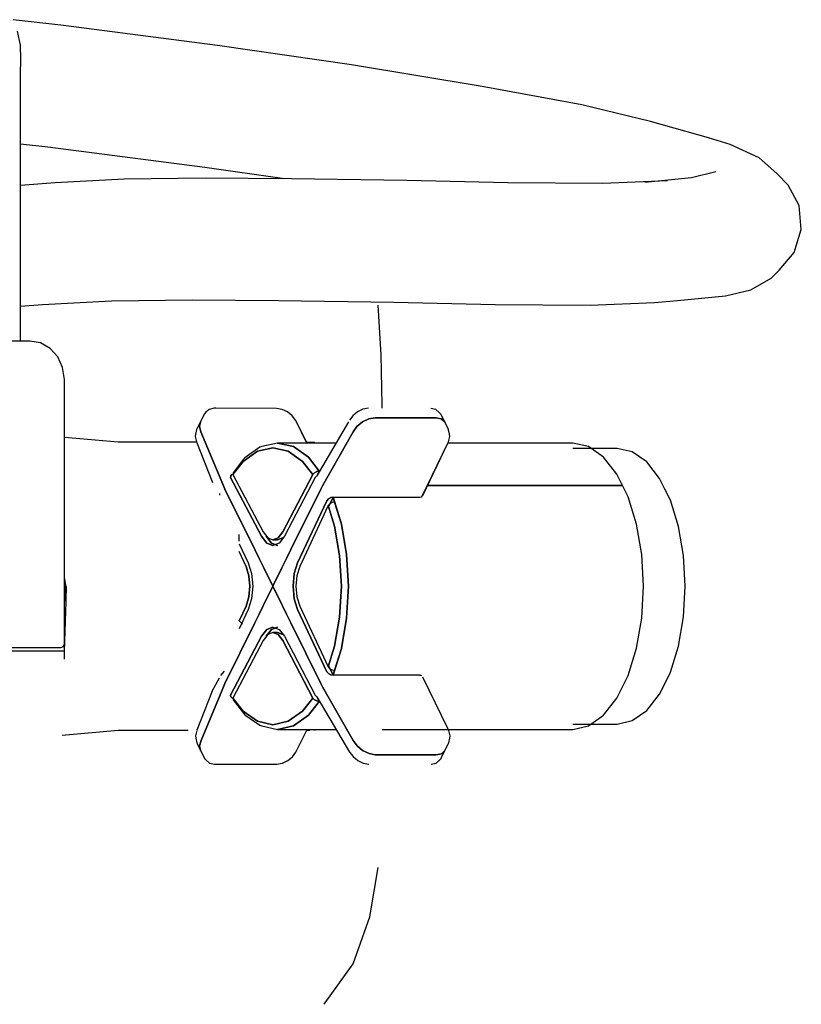
# Model space of a CAD drawing. Extents: x -0.117 to 0.117, y -0.145 to 0.145.
# Drawn here: x 0.015 to 0.117, y 0.004 to 0.132 of the extents above; entities that cross this region are included whole.
import ezdxf

# ---------------------------------------------------------------- set-up
doc = ezdxf.new("R2010")
doc.units = 0
doc.layers.get('0').update_dxf_attribs({"linetype": 'CONTINUOUS'})

msp = doc.modelspace()

# ---------------------------------------------------------------- linework, layer by layer
at = {"linetype": 'CONTINUOUS'}
for p, q in [((0.020119, 0.131323), (0.013923, 0.132046)), ((0.040584, 0.128666), (0.020119, 0.131323)), ((0.01485, 0.128731), (0.014481, 0.130564)), ((0.014882, 0.126862), (0.01485, 0.128731)), ((0.058057, 0.126167), (0.040584, 0.128666)), ((0.014875, 0.124993), (0.014882, 0.126862)), ((0.075089, 0.123315), (0.058057, 0.126167)), ((0.014874, 0.123124), (0.014875, 0.124993)), ((0.014871, 0.090095), (0.014874, 0.123124)), ((0.088111, 0.120935), (0.075089, 0.123315)), ((0.097045, 0.118775), (0.088111, 0.120935)), ((0.104625, 0.116622), (0.097045, 0.118775)), ((0.014874, 0.115855), (0.018444, 0.115438)), ((0.107448, 0.115769), (0.104625, 0.116622)), ((0.111218, 0.114011), (0.107448, 0.115769)), ((0.018444, 0.115438), (0.038908, 0.11278)), ((0.113555, 0.111971), (0.111218, 0.114011)), ((0.038908, 0.11278), (0.049294, 0.111295)), ((0.105585, 0.112166), (0.102423, 0.11139)), ((0.115039, 0.110463), (0.113555, 0.111971)), ((0.019384, 0.110755), (0.014873, 0.110389)), ((0.028396, 0.111211), (0.019384, 0.110755)), ((0.038974, 0.111376), (0.028396, 0.111211)), ((0.050209, 0.111288), (0.038974, 0.111376)), ((0.065246, 0.111044), (0.050209, 0.111288)), ((0.078458, 0.110736), (0.065246, 0.111044)), ((0.090851, 0.110664), (0.078458, 0.110736)), ((0.099278, 0.111028), (0.090851, 0.110664)), ((0.102423, 0.11139), (0.096302, 0.110786)), ((0.116469, 0.107797), (0.115039, 0.110463)), ((0.116737, 0.104654), (0.116469, 0.107797)), ((0.115819, 0.101643), (0.116737, 0.104654)), ((0.113866, 0.099343), (0.115819, 0.101643)), ((0.112826, 0.0983), (0.113866, 0.099343)), ((0.110166, 0.096789), (0.112826, 0.0983)), ((0.106861, 0.096005), (0.110166, 0.096789)), ((0.017709, 0.094869), (0.02672, 0.095325)), ((0.02672, 0.095325), (0.037299, 0.095491)), ((0.037299, 0.095491), (0.048534, 0.095402)), ((0.048534, 0.095402), (0.063571, 0.095159)), ((0.063571, 0.095159), (0.076783, 0.094849)), ((0.089175, 0.094778), (0.097602, 0.095142)), ((0.097602, 0.095142), (0.100577, 0.095384)), ((0.100577, 0.095384), (0.106861, 0.096005)), ((0.014871, 0.094639), (0.017709, 0.094869)), ((0.061931, 0.088296), (0.061514, 0.094798)), ((0.076783, 0.094849), (0.089175, 0.094778)), ((0.016058, 0.090095), (-0.016312, 0.090095)), ((0.017456, 0.08985), (0.016058, 0.090095)), ((0.018717, 0.089139), (0.017456, 0.08985)), ((0.019717, 0.088033), (0.018717, 0.089139)), ((0.02036, 0.086638), (0.019717, 0.088033)), ((0.062038, 0.081784), (0.061931, 0.088296)), ((0.020581, 0.085093), (0.02036, 0.086638)), ((0.020581, 0.050839), (0.020581, 0.085093)), ((0.039476, 0.081182), (0.039055, 0.0808)), ((0.040138, 0.081317), (0.039476, 0.081182)), ((0.040363, 0.081317), (0.040138, 0.081317)), ((0.048268, 0.081308), (0.040363, 0.081317)), ((0.048994, 0.081183), (0.048268, 0.081308)), ((0.049699, 0.080845), (0.048994, 0.081183)), ((0.059541, 0.081194), (0.058836, 0.080858)), ((0.060267, 0.081318), (0.059541, 0.081194)), ((0.062038, 0.081316), (0.062038, 0.081784)), ((0.069058, 0.081172), (0.068396, 0.081308)), ((0.069481, 0.080788), (0.069058, 0.081172)), ((0.038781, 0.08047), (0.038331, 0.079556)), ((0.038831, 0.080572), (0.038781, 0.08047)), ((0.039055, 0.0808), (0.038831, 0.080572)), ((0.050308, 0.08034), (0.049699, 0.080845)), ((0.050764, 0.079746), (0.050308, 0.08034)), ((0.052228, 0.076782), (0.050764, 0.079746)), ((0.058228, 0.080354), (0.057774, 0.079759)), ((0.058836, 0.080858), (0.058228, 0.080354)), ((0.059462, 0.079556), (0.060296, 0.079956)), ((0.060296, 0.079956), (0.059462, 0.079556)), ((0.060296, 0.079956), (0.061118, 0.080095)), ((0.061118, 0.080095), (0.060296, 0.079956)), ((0.061118, 0.080095), (0.069081, 0.080086)), ((0.069081, 0.080086), (0.061118, 0.080095)), ((0.069081, 0.080086), (0.069765, 0.079945)), ((0.069765, 0.079945), (0.069081, 0.080086)), ((0.069704, 0.080561), (0.069481, 0.080788)), ((0.069755, 0.080459), (0.069704, 0.080561)), ((0.070206, 0.079544), (0.069755, 0.080459)), ((0.069765, 0.079945), (0.070206, 0.079544)), ((0.070206, 0.079544), (0.069765, 0.079945)), ((0.037832, 0.078539), (0.0377, 0.07794)), ((0.037882, 0.078641), (0.037832, 0.078539)), ((0.038331, 0.079556), (0.037882, 0.078641)), ((0.038201, 0.078957), (0.038331, 0.079556)), ((0.038331, 0.079556), (0.038201, 0.078957)), ((0.038399, 0.078251), (0.038201, 0.078957)), ((0.038201, 0.078957), (0.038399, 0.078251)), ((0.052242, 0.076782), (0.050861, 0.079538)), ((0.057676, 0.079552), (0.053543, 0.072521)), ((0.058245, 0.078252), (0.058741, 0.078958)), ((0.058741, 0.078958), (0.058245, 0.078252)), ((0.058741, 0.078958), (0.059462, 0.079556)), ((0.059462, 0.079556), (0.058741, 0.078958)), ((0.070657, 0.07863), (0.070206, 0.079544)), ((0.070707, 0.078528), (0.070657, 0.07863)), ((0.070839, 0.077928), (0.070707, 0.078528)), ((0.027591, 0.076889), (0.020581, 0.077496)), ((0.0377, 0.07794), (0.037652, 0.077629)), ((0.037652, 0.077629), (0.03784, 0.076936)), ((0.041327, 0.071209), (0.038399, 0.078251)), ((0.038399, 0.078251), (0.041327, 0.07121)), ((0.054284, 0.07121), (0.058245, 0.078252)), ((0.058245, 0.078252), (0.054284, 0.07121)), ((0.070701, 0.076923), (0.070888, 0.077617)), ((0.070888, 0.077617), (0.070839, 0.077928)), ((0.036741, 0.076895), (0.027591, 0.076889)), ((0.037857, 0.076894), (0.036741, 0.076895)), ((0.03784, 0.076936), (0.039931, 0.071654)), ((0.046084, 0.076242), (0.044141, 0.074865)), ((0.045802, 0.075725), (0.04779, 0.076179)), ((0.04779, 0.076179), (0.045802, 0.075725)), ((0.046357, 0.076313), (0.046084, 0.076242)), ((0.048411, 0.076781), (0.046357, 0.076313)), ((0.04779, 0.076179), (0.049778, 0.075726)), ((0.049778, 0.075726), (0.04779, 0.076179)), ((0.056048, 0.076782), (0.048411, 0.076781)), ((0.050465, 0.076313), (0.048411, 0.076781)), ((0.048411, 0.076781), (0.050465, 0.076313)), ((0.052416, 0.074931), (0.050465, 0.076313)), ((0.050465, 0.076313), (0.052416, 0.074931)), ((0.053199, 0.076835), (0.052207, 0.076851)), ((0.053283, 0.076782), (0.053199, 0.076835)), ((0.067229, 0.069774), (0.070585, 0.076676)), ((0.067359, 0.06995), (0.070634, 0.076782)), ((0.070585, 0.076676), (0.070701, 0.076923)), ((0.08657, 0.076782), (0.070634, 0.076782)), ((0.086918, 0.076782), (0.08657, 0.076782)), ((0.088972, 0.076314), (0.086918, 0.076782)), ((0.092706, 0.076092), (0.086918, 0.076092)), ((0.090923, 0.074932), (0.088972, 0.076314)), ((0.094684, 0.075641), (0.092706, 0.076092)), ((0.043971, 0.074667), (0.042593, 0.072913)), ((0.043914, 0.074388), (0.045802, 0.075725)), ((0.045802, 0.075725), (0.043914, 0.074388)), ((0.044141, 0.074865), (0.043971, 0.074667)), ((0.049778, 0.075726), (0.051666, 0.074388)), ((0.051666, 0.074388), (0.049778, 0.075726)), ((0.053839, 0.073121), (0.052416, 0.074931)), ((0.052416, 0.074931), (0.053839, 0.073121)), ((0.092673, 0.072705), (0.090923, 0.074932)), ((0.096563, 0.07431), (0.094684, 0.075641)), ((0.042583, 0.072695), (0.043914, 0.074388)), ((0.043914, 0.074388), (0.042583, 0.072695)), ((0.051666, 0.074388), (0.052996, 0.072696)), ((0.052996, 0.072696), (0.051666, 0.074388)), ((0.098248, 0.072166), (0.096563, 0.07431)), ((0.042284, 0.07252), (0.042274, 0.072301)), ((0.042274, 0.072301), (0.042284, 0.07252)), ((0.046291, 0.064607), (0.042274, 0.072301)), ((0.042274, 0.072301), (0.046291, 0.064607)), ((0.042284, 0.07252), (0.04242, 0.072675)), ((0.04242, 0.072675), (0.042284, 0.07252)), ((0.04242, 0.072675), (0.042675, 0.072729)), ((0.042673, 0.072726), (0.04242, 0.072675)), ((0.042593, 0.072913), (0.042583, 0.072695)), ((0.042583, 0.072695), (0.04651, 0.065174)), ((0.04907, 0.065175), (0.052996, 0.072696)), ((0.052996, 0.072696), (0.04907, 0.065175)), ((0.053305, 0.072303), (0.049289, 0.064607)), ((0.052996, 0.072696), (0.053234, 0.072914)), ((0.053234, 0.072914), (0.052996, 0.072696)), ((0.053234, 0.072914), (0.053532, 0.073069)), ((0.053532, 0.073069), (0.053234, 0.072914)), ((0.053543, 0.072521), (0.053305, 0.072303)), ((0.053532, 0.073069), (0.053839, 0.073121)), ((0.053839, 0.073121), (0.053532, 0.073069)), ((0.053839, 0.073121), (0.053635, 0.07273)), ((0.053635, 0.07273), (0.053839, 0.073121)), ((0.093404, 0.071226), (0.092673, 0.072705)), ((0.098952, 0.070741), (0.098248, 0.072166)), ((0.041327, 0.07121), (0.041523, 0.07078)), ((0.041523, 0.07078), (0.041327, 0.071209)), ((0.045432, 0.062867), (0.041523, 0.07078)), ((0.041523, 0.07078), (0.045432, 0.062867)), ((0.050149, 0.062867), (0.054057, 0.070781)), ((0.054057, 0.070781), (0.050149, 0.062868)), ((0.054057, 0.070781), (0.054284, 0.07121)), ((0.054284, 0.07121), (0.054057, 0.070781)), ((0.067931, 0.071221), (0.093056, 0.071226)), ((0.093062, 0.071226), (0.067968, 0.071221)), ((0.093056, 0.071226), (0.093404, 0.071226)), ((0.093404, 0.071226), (0.093062, 0.071226)), ((0.094135, 0.069746), (0.093404, 0.071226)), ((0.099656, 0.069316), (0.098952, 0.070741)), ((0.040824, 0.070192), (0.040812, 0.069979)), ((0.05504, 0.069491), (0.054808, 0.06926)), ((0.054808, 0.06926), (0.05504, 0.069491)), ((0.05504, 0.069491), (0.055333, 0.069655)), ((0.055333, 0.069655), (0.05504, 0.069491)), ((0.055639, 0.069709), (0.055056, 0.068462)), ((0.055056, 0.068462), (0.055639, 0.069709)), ((0.055639, 0.069709), (0.055333, 0.069655)), ((0.055333, 0.069655), (0.05564, 0.069707)), ((0.055833, 0.069084), (0.055639, 0.069709)), ((0.055639, 0.069709), (0.056728, 0.066202)), ((0.05564, 0.069707), (0.055793, 0.069707)), ((0.055793, 0.069707), (0.066808, 0.069707)), ((0.066808, 0.069707), (0.066961, 0.069707)), ((0.066961, 0.069707), (0.067229, 0.069774)), ((0.095235, 0.066203), (0.094135, 0.069746)), ((0.051008, 0.061128), (0.054808, 0.06926)), ((0.054808, 0.06926), (0.051008, 0.061128)), ((0.055003, 0.068634), (0.051288, 0.060686)), ((0.055234, 0.068866), (0.055003, 0.068634)), ((0.055003, 0.068634), (0.055839, 0.065941)), ((0.055839, 0.065941), (0.055003, 0.068634)), ((0.055527, 0.069029), (0.055234, 0.068866)), ((0.055833, 0.069084), (0.055527, 0.069029)), ((0.056728, 0.066202), (0.055833, 0.069084)), ((0.100715, 0.065903), (0.099656, 0.069316)), ((0.055839, 0.065941), (0.0565, 0.062118)), ((0.0565, 0.062118), (0.055839, 0.065941)), ((0.057411, 0.062252), (0.056728, 0.066202)), ((0.056728, 0.066202), (0.057411, 0.062252)), ((0.095918, 0.062253), (0.095235, 0.066203)), ((0.101373, 0.062099), (0.100715, 0.065903)), ((0.043395, 0.063988), (0.043395, 0.064833)), ((0.046291, 0.064607), (0.046979, 0.063727)), ((0.046979, 0.063727), (0.046291, 0.064607)), ((0.04651, 0.065174), (0.047111, 0.064405)), ((0.046912, 0.064607), (0.0476, 0.063727)), ((0.0476, 0.063727), (0.046912, 0.064607)), ((0.047111, 0.064405), (0.04779, 0.064146)), ((0.04779, 0.064146), (0.048469, 0.064405)), ((0.048469, 0.064405), (0.04779, 0.064146)), ((0.04909, 0.064405), (0.048411, 0.064146)), ((0.048411, 0.064146), (0.04909, 0.064405)), ((0.048469, 0.064405), (0.04907, 0.065175)), ((0.04907, 0.065175), (0.048469, 0.064405)), ((0.049289, 0.064607), (0.048601, 0.063727)), ((0.043395, 0.063645), (0.044573, 0.061127)), ((0.046979, 0.063727), (0.04779, 0.063418)), ((0.04779, 0.063418), (0.046979, 0.063727)), ((0.0476, 0.063727), (0.048411, 0.063418)), ((0.048411, 0.063418), (0.0476, 0.063727)), ((0.04779, 0.064146), (0.048411, 0.064146)), ((0.048601, 0.063727), (0.04779, 0.063418)), ((0.044292, 0.060684), (0.043395, 0.062604)), ((0.045993, 0.061731), (0.045432, 0.062867)), ((0.045432, 0.062867), (0.045993, 0.061731)), ((0.046475, 0.060755), (0.045993, 0.061731)), ((0.045993, 0.061731), (0.046475, 0.060755)), ((0.049105, 0.060755), (0.049587, 0.061731)), ((0.049587, 0.061732), (0.049106, 0.060756)), ((0.050149, 0.062868), (0.049587, 0.061732)), ((0.049587, 0.061731), (0.050149, 0.062867)), ((0.0565, 0.062118), (0.056724, 0.058093)), ((0.056724, 0.058093), (0.0565, 0.062118)), ((0.057642, 0.058093), (0.057411, 0.062252)), ((0.057411, 0.062252), (0.057642, 0.058093)), ((0.096149, 0.058094), (0.095918, 0.062253)), ((0.101596, 0.058094), (0.101373, 0.062099)), ((0.044673, 0.059468), (0.044292, 0.060684)), ((0.044292, 0.060684), (0.044673, 0.059468)), ((0.044573, 0.061127), (0.045007, 0.059734)), ((0.046607, 0.060489), (0.046475, 0.060755)), ((0.046475, 0.060755), (0.046607, 0.060489)), ((0.04779, 0.058093), (0.046607, 0.060489)), ((0.046607, 0.060489), (0.04779, 0.058093)), ((0.04779, 0.058093), (0.048974, 0.060489)), ((0.048974, 0.060489), (0.04779, 0.058093)), ((0.049106, 0.060756), (0.048974, 0.060489)), ((0.048974, 0.060489), (0.049105, 0.060755)), ((0.051008, 0.061128), (0.050573, 0.059736)), ((0.050573, 0.059736), (0.051008, 0.061128)), ((0.051288, 0.060686), (0.050908, 0.059469)), ((0.020807, 0.056105), (0.020581, 0.059442)), ((0.020864, 0.057757), (0.020581, 0.059219)), ((0.0448, 0.058092), (0.044673, 0.059468)), ((0.044673, 0.059468), (0.0448, 0.058092)), ((0.045007, 0.059734), (0.04516, 0.058092)), ((0.050573, 0.059736), (0.050421, 0.058093)), ((0.050421, 0.058093), (0.050573, 0.059736)), ((0.050908, 0.059469), (0.05078, 0.058093)), ((0.020864, 0.057757), (0.020873, 0.058077)), ((0.044673, 0.056717), (0.0448, 0.058092)), ((0.0448, 0.058092), (0.044673, 0.056717)), ((0.04516, 0.058092), (0.045008, 0.05645)), ((0.04779, 0.058093), (0.046607, 0.055696)), ((0.046607, 0.055696), (0.04779, 0.058093)), ((0.048974, 0.055696), (0.04779, 0.058093)), ((0.04779, 0.058093), (0.048974, 0.055696)), ((0.050421, 0.058093), (0.050573, 0.056451)), ((0.050573, 0.056451), (0.050421, 0.058093)), ((0.05078, 0.058093), (0.050908, 0.056718)), ((0.056724, 0.058093), (0.0565, 0.054069)), ((0.0565, 0.054069), (0.056724, 0.058093)), ((0.057411, 0.053935), (0.057642, 0.058093)), ((0.057642, 0.058093), (0.057411, 0.053935)), ((0.095918, 0.053936), (0.096149, 0.058094)), ((0.101373, 0.054089), (0.101596, 0.058094)), ((0.020823, 0.056728), (0.020735, 0.057454)), ((0.020792, 0.05613), (0.020823, 0.056728)), ((0.020823, 0.056728), (0.020864, 0.057757)), ((0.044293, 0.0555), (0.044673, 0.056717)), ((0.044673, 0.056717), (0.044293, 0.0555)), ((0.050908, 0.056718), (0.051288, 0.055501)), ((0.020581, 0.049595), (0.020807, 0.056105)), ((0.043396, 0.05358), (0.044293, 0.0555)), ((0.044293, 0.0555), (0.043396, 0.05358)), ((0.045008, 0.05645), (0.044573, 0.055057)), ((0.046475, 0.05543), (0.045994, 0.054454)), ((0.045994, 0.054454), (0.046475, 0.05543)), ((0.046607, 0.055696), (0.046475, 0.05543)), ((0.046475, 0.05543), (0.046607, 0.055696)), ((0.049106, 0.05543), (0.048974, 0.055696)), ((0.048974, 0.055696), (0.049106, 0.05543)), ((0.049588, 0.054454), (0.049106, 0.05543)), ((0.049106, 0.05543), (0.049588, 0.054454)), ((0.050573, 0.056451), (0.051008, 0.055059)), ((0.051008, 0.055059), (0.050573, 0.056451)), ((0.051288, 0.055501), (0.055003, 0.047553)), ((0.044573, 0.055057), (0.043396, 0.052538)), ((0.045994, 0.054454), (0.045432, 0.053318)), ((0.045432, 0.053318), (0.045994, 0.054454)), ((0.050149, 0.053318), (0.049588, 0.054454)), ((0.049588, 0.054454), (0.050149, 0.053318)), ((0.054809, 0.046927), (0.051008, 0.055059)), ((0.051008, 0.055059), (0.054809, 0.046927)), ((0.0565, 0.054069), (0.055839, 0.050246)), ((0.055839, 0.050246), (0.0565, 0.054069)), ((0.100716, 0.050285), (0.101373, 0.054089)), ((0.045432, 0.053318), (0.041524, 0.045404)), ((0.041524, 0.045404), (0.045432, 0.053318)), ((0.043806, 0.05313), (0.043396, 0.05358)), ((0.047791, 0.052767), (0.04698, 0.052458)), ((0.04698, 0.052458), (0.047791, 0.052767)), ((0.048412, 0.052767), (0.047601, 0.052458)), ((0.047601, 0.052458), (0.048412, 0.052767)), ((0.047791, 0.052767), (0.048602, 0.052458)), ((0.054058, 0.045405), (0.050149, 0.053318)), ((0.050149, 0.053318), (0.054058, 0.045405)), ((0.056728, 0.049984), (0.057411, 0.053935)), ((0.057411, 0.053935), (0.056728, 0.049984)), ((0.095235, 0.049985), (0.095918, 0.053936)), ((0.042276, 0.043883), (0.046292, 0.051578)), ((0.046292, 0.051578), (0.042276, 0.043883)), ((0.04698, 0.052458), (0.046292, 0.051578)), ((0.046292, 0.051578), (0.04698, 0.052458)), ((0.047112, 0.05178), (0.04651, 0.051011)), ((0.047601, 0.052458), (0.046913, 0.051578)), ((0.046913, 0.051578), (0.047601, 0.052458)), ((0.047791, 0.052039), (0.047112, 0.05178)), ((0.04847, 0.05178), (0.047791, 0.052039)), ((0.047791, 0.052039), (0.04847, 0.05178)), ((0.048412, 0.052039), (0.047791, 0.052039)), ((0.048412, 0.052039), (0.049091, 0.05178)), ((0.049091, 0.05178), (0.048412, 0.052039)), ((0.049071, 0.051011), (0.04847, 0.05178)), ((0.04847, 0.05178), (0.049071, 0.051011)), ((0.048602, 0.052458), (0.04929, 0.051578)), ((0.04929, 0.051578), (0.053307, 0.043884)), ((0.020136, 0.050095), (0.020451, 0.050239)), ((0.020451, 0.050239), (0.020581, 0.050587)), ((0.020581, 0.050587), (0.020581, 0.050839)), ((0.04651, 0.051011), (0.042585, 0.04349)), ((0.052998, 0.043491), (0.049071, 0.051011)), ((0.049071, 0.051011), (0.052998, 0.043491)), ((0.055839, 0.050246), (0.055003, 0.047553)), ((0.055003, 0.047553), (0.055839, 0.050246)), ((0.099657, 0.046872), (0.100716, 0.050285)), ((-0.020156, 0.050095), (0.019902, 0.050095)), ((0.018193, 0.049595), (0.012134, 0.049595)), ((0.020581, 0.049595), (0.018193, 0.049595)), ((0.019902, 0.050095), (0.020136, 0.050095)), ((0.020581, 0.048585), (0.020581, 0.049595)), ((0.056728, 0.049984), (0.05564, 0.046478)), ((0.055834, 0.047103), (0.056728, 0.049984)), ((0.094136, 0.046442), (0.095235, 0.049985)), ((0.055057, 0.047725), (0.05564, 0.046478)), ((0.05564, 0.046478), (0.055057, 0.047725)), ((0.041011, 0.046442), (0.041495, 0.047022)), ((0.054809, 0.046927), (0.055041, 0.046696)), ((0.055041, 0.046696), (0.054809, 0.046927)), ((0.055003, 0.047553), (0.055235, 0.047322)), ((0.055334, 0.046532), (0.055041, 0.046696)), ((0.055041, 0.046696), (0.055334, 0.046532)), ((0.055235, 0.047322), (0.055528, 0.047158)), ((0.055641, 0.04648), (0.055334, 0.046532)), ((0.055334, 0.046532), (0.05564, 0.046478)), ((0.055528, 0.047158), (0.055834, 0.047103)), ((0.05564, 0.046478), (0.055834, 0.047103)), ((0.055794, 0.04648), (0.055641, 0.04648)), ((0.066811, 0.046481), (0.055794, 0.04648)), ((0.066963, 0.046481), (0.066811, 0.046481)), ((0.067231, 0.046413), (0.066963, 0.046481)), ((0.066963, 0.046481), (0.067025, 0.046467)), ((0.093405, 0.044962), (0.094136, 0.046442)), ((0.098953, 0.045447), (0.099657, 0.046872)), ((0.039888, 0.044401), (0.040818, 0.046125)), ((0.041524, 0.045404), (0.041328, 0.044975)), ((0.041328, 0.044975), (0.041524, 0.045404)), ((0.054285, 0.044976), (0.054058, 0.045405)), ((0.054058, 0.045405), (0.054285, 0.044976)), ((0.070612, 0.039502), (0.067365, 0.04623)), ((0.098249, 0.044022), (0.098953, 0.045447)), ((0.039888, 0.044401), (0.037884, 0.039296)), ((0.041328, 0.044975), (0.038431, 0.037947)), ((0.038431, 0.037947), (0.041328, 0.044975)), ((0.042276, 0.043883), (0.042285, 0.043664)), ((0.042285, 0.043664), (0.042276, 0.043883)), ((0.053307, 0.043884), (0.053545, 0.043665)), ((0.058277, 0.037948), (0.054285, 0.044976)), ((0.054285, 0.044976), (0.058277, 0.037948)), ((0.092674, 0.043482), (0.093405, 0.044962)), ((0.096564, 0.041878), (0.098249, 0.044022)), ((0.042421, 0.043509), (0.042285, 0.043664)), ((0.042285, 0.043664), (0.042421, 0.043509)), ((0.042676, 0.043455), (0.042421, 0.043509)), ((0.042421, 0.043509), (0.042675, 0.043458)), ((0.042585, 0.04349), (0.042594, 0.043271)), ((0.043915, 0.041797), (0.042585, 0.04349)), ((0.042585, 0.04349), (0.043915, 0.041797)), ((0.042594, 0.043271), (0.043972, 0.041518)), ((0.052998, 0.043491), (0.051667, 0.041798)), ((0.051667, 0.041798), (0.052998, 0.043491)), ((0.053873, 0.043108), (0.052417, 0.041255)), ((0.052417, 0.041255), (0.05384, 0.043066)), ((0.053235, 0.043272), (0.052998, 0.043491)), ((0.052998, 0.043491), (0.053235, 0.043272)), ((0.053533, 0.043117), (0.053235, 0.043272)), ((0.053235, 0.043272), (0.053533, 0.043117)), ((0.05384, 0.043066), (0.053533, 0.043117)), ((0.053533, 0.043117), (0.05384, 0.043066)), ((0.053545, 0.043665), (0.057806, 0.036444)), ((0.053637, 0.043455), (0.05384, 0.043066)), ((0.05384, 0.043066), (0.053637, 0.043455)), ((0.090924, 0.041256), (0.092674, 0.043482)), ((0.045803, 0.04046), (0.043915, 0.041797)), ((0.043915, 0.041797), (0.045803, 0.04046)), ((0.043972, 0.041518), (0.044142, 0.04132)), ((0.044142, 0.04132), (0.046085, 0.039944)), ((0.051667, 0.041798), (0.049779, 0.04046)), ((0.049779, 0.04046), (0.051667, 0.041798)), ((0.050466, 0.039873), (0.052417, 0.041255)), ((0.052417, 0.041255), (0.050466, 0.039873)), ((0.088973, 0.039874), (0.090924, 0.041256)), ((0.094685, 0.040547), (0.096564, 0.041878)), ((0.047791, 0.040006), (0.045803, 0.04046)), ((0.045803, 0.04046), (0.047791, 0.040006)), ((0.046085, 0.039944), (0.046358, 0.039872)), ((0.046358, 0.039872), (0.048412, 0.039404)), ((0.049779, 0.04046), (0.047791, 0.040006)), ((0.047791, 0.040006), (0.049779, 0.04046)), ((0.048412, 0.039404), (0.050466, 0.039873)), ((0.050466, 0.039873), (0.048412, 0.039404)), ((0.086919, 0.040095), (0.092707, 0.040095)), ((0.086919, 0.039405), (0.088973, 0.039874)), ((0.092707, 0.040095), (0.094685, 0.040547)), ((0.020285, 0.038668), (0.027592, 0.039302)), ((0.027592, 0.039302), (0.036739, 0.039294)), ((0.037872, 0.039266), (0.037683, 0.038569)), ((0.037683, 0.038569), (0.037732, 0.038258)), ((0.048412, 0.039404), (0.056059, 0.039404)), ((0.050801, 0.036431), (0.052272, 0.039404)), ((0.052229, 0.039318), (0.052604, 0.039319)), ((0.053204, 0.039315), (0.053344, 0.039404)), ((0.062044, 0.039404), (0.086577, 0.039405)), ((0.070729, 0.039254), (0.070612, 0.039502)), ((0.070919, 0.038557), (0.070729, 0.039254)), ((0.086577, 0.039405), (0.086919, 0.039405)), ((0.037732, 0.038258), (0.037864, 0.037658)), ((0.037864, 0.037658), (0.037914, 0.037556)), ((0.037914, 0.037556), (0.038365, 0.036641)), ((0.038431, 0.037947), (0.038234, 0.037241)), ((0.038234, 0.037241), (0.038431, 0.037947)), ((0.058775, 0.037241), (0.058277, 0.037948)), ((0.058277, 0.037948), (0.058775, 0.037241)), ((0.07024, 0.03663), (0.070689, 0.037545)), ((0.070689, 0.037545), (0.070739, 0.037646)), ((0.070739, 0.037646), (0.070871, 0.038245)), ((0.070871, 0.038245), (0.070919, 0.038557)), ((0.038234, 0.037241), (0.038366, 0.036641)), ((0.038365, 0.036641), (0.038234, 0.037241)), ((0.038366, 0.036641), (0.038817, 0.035727)), ((0.050343, 0.035832), (0.050801, 0.036431)), ((0.057806, 0.036444), (0.058263, 0.035845)), ((0.059496, 0.036642), (0.058775, 0.037241)), ((0.058775, 0.037241), (0.059496, 0.036642)), ((0.060331, 0.036241), (0.059496, 0.036642)), ((0.059496, 0.036642), (0.060331, 0.036242)), ((0.060331, 0.036242), (0.061153, 0.0361)), ((0.061153, 0.0361), (0.060331, 0.036241)), ((0.069116, 0.036091), (0.061153, 0.0361)), ((0.061153, 0.0361), (0.069116, 0.036091)), ((0.069799, 0.036231), (0.069116, 0.036091)), ((0.069116, 0.036091), (0.069799, 0.036231)), ((0.06979, 0.035715), (0.07024, 0.03663)), ((0.07024, 0.03663), (0.069799, 0.036231)), ((0.069799, 0.036231), (0.07024, 0.03663)), ((0.038817, 0.035727), (0.038867, 0.035625)), ((0.038867, 0.035625), (0.039091, 0.035397)), ((0.039091, 0.035397), (0.039513, 0.035014)), ((0.039513, 0.035014), (0.040175, 0.034877)), ((0.040175, 0.034877), (0.0404, 0.034877)), ((0.0404, 0.034877), (0.048305, 0.034868)), ((0.048305, 0.034868), (0.04903, 0.034991)), ((0.04903, 0.034991), (0.049735, 0.035328)), ((0.049735, 0.035328), (0.050343, 0.035832)), ((0.058263, 0.035845), (0.058872, 0.03534)), ((0.058872, 0.03534), (0.059578, 0.035002)), ((0.059578, 0.035002), (0.060304, 0.034878)), ((0.068433, 0.034869), (0.069095, 0.035004)), ((0.069095, 0.035004), (0.069517, 0.035386)), ((0.069517, 0.035386), (0.06974, 0.035614)), ((0.06974, 0.035614), (0.06979, 0.035715)), ((0.06044, 0.014931), (0.061511, 0.02136)), ((0.058245, 0.008811), (0.06044, 0.014931)), ((0.054461, 0.003517), (0.058245, 0.008811))]:
    msp.add_line(p, q, dxfattribs=at)

doc.saveas('drawing.dxf')
